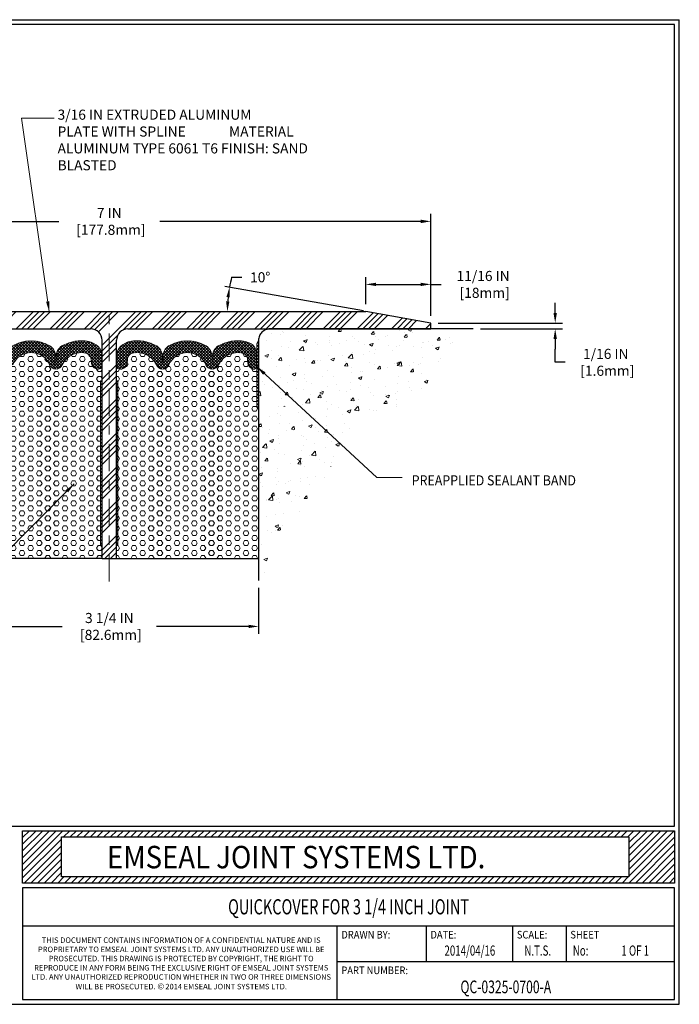
# Model space of a CAD drawing. Extents: x -39079.5 to -39053.4, y 7433.5 to 7449.4.
# Drawn here: x -39069.8 to -39062.6, y 7436.1 to 7446.8 of the extents above; entities that cross this region are included whole.
import ezdxf
from ezdxf.enums import TextEntityAlignment as Align

# ---------------------------------------------------------------- set-up
doc = ezdxf.new("R2010")
doc.units = 0
doc.header["$LTSCALE"] = 40
doc.header["$MEASUREMENT"] = 0
doc.linetypes.add('CENTER2', pattern=[1.125, 0.75, -0.125, 0.125, -0.125])
doc.linetypes.add('PHANTOMX2', pattern=[5, 2.5, -0.5, 0.5, -0.5, 0.5, -0.5])
doc.layers.get('0').update_dxf_attribs({"linetype": 'CONTINUOUS'})
doc.layers.get('DEFPOINTS').update_dxf_attribs({"linetype": 'CONTINUOUS'})
for name, color, linetype, lineweight in [('CENTERLINE - L', 1, 'CENTER2', 15), ('CONCRETE - H', 130, 'CONTINUOUS', 9), ('CONCRETE - L', 132, 'PHANTOMX2', 30), ('COVER PLATE - H', 251, 'CONTINUOUS', 20), ('COVER PLATE - L', 7, 'CONTINUOUS', 25), ('DIMS', 50, 'CONTINUOUS', 25), ('FOAM INSERT - H', 150, 'CONTINUOUS', 9), ('FOAM INSERT - L', 152, 'CONTINUOUS', 25), ('SEALANT  - L', 52, 'CONTINUOUS', 20), ('SEALANT - H', 50, 'CONTINUOUS', 20), ('SILICONE BELLOWS - H', 20, 'CONTINUOUS', 15), ('SILICONE BELLOWS - L', 22, 'CONTINUOUS', 20), ('TBLOCK-T1', 7, 'CONTINUOUS', 15), ('TBLOCK-T2', 7, 'CONTINUOUS', 18), ('TBLOCK-T3', 241, 'CONTINUOUS', 20), ('TBLOCK-T5', 111, 'CONTINUOUS', 30)]:
    doc.layers.add(name, color=color, linetype=linetype, lineweight=lineweight)
doc.styles.add('ROMANC', font='ROMANC.shx', dxfattribs={"width": 0.7, "height": 3.2})
doc.styles.add('ROMANS', font='romans', dxfattribs={"width": 0.9})
doc.styles.add('ROMANT', font='ROMANT.shx', dxfattribs={"width": 0.9, "height": 6.3})
doc.dimstyles.new('.05 TEXT HGT', dxfattribs={"dimtxt": 0.05, "dimasz": 0.05, "dimexe": 0.05, "dimexo": 0.05, "dimgap": 0.05, "dimtad": 0, "dimzin": 0, "dimdsep": 46, "dimtxsty": 'ROMANS', "dimcen": 0.09, "dimdle": 0.05, "dimclrd": 256, "dimclre": 256, "dimclrt": 256, "dimadec": 0, "dimazin": 0, "dimtfac": 0.3, "dimtofl": 0, "dimtmove": 0, "dimatfit": 3, "dimfxl": 1, "dimtolj": 1, "dimtzin": 0, "dimlwd": -1, "dimlwe": -1, "dimarcsym": 0})
doc.dimstyles.new('.05 TEXT HGT$2', dxfattribs={"dimtxt": 0.05, "dimasz": 0.05, "dimexe": 0.05, "dimexo": 0.05, "dimgap": 0.05, "dimtad": 0, "dimzin": 0, "dimdsep": 46, "dimtxsty": 'ROMANS', "dimcen": 0.09, "dimdle": 0.05, "dimclrd": 256, "dimclre": 256, "dimclrt": 256, "dimadec": 0, "dimazin": 0, "dimtfac": 0.3, "dimtofl": 0, "dimtmove": 0, "dimatfit": 3, "dimfxl": 1, "dimtolj": 1, "dimtzin": 0, "dimlwd": -1, "dimlwe": -1, "dimarcsym": 0})
doc.dimstyles.new('Copy of STANDARD', dxfattribs={"dimtxt": 2, "dimasz": 2, "dimexe": 1, "dimexo": 1, "dimgap": 1, "dimtad": 0, "dimzin": 0, "dimdsep": 46, "dimtxsty": 'Standard', "dimcen": 0.09, "dimclrd": 256, "dimclre": 256, "dimclrt": 256, "dimadec": 1, "dimazin": 0, "dimtfac": 1, "dimtofl": 0, "dimtmove": 0, "dimatfit": 3, "dimfxl": 1, "dimtolj": 1, "dimtzin": 0, "dimlwd": -1, "dimlwe": -1, "dimarcsym": 0})
pattern_1 = [(0, (147.504663, -77.42936), (0, 0.05412658774), [0.03125, -0.0625]), (120, (147.504663, -77.42936), (-0.046875, -0.02706329387), [0.03125, -0.0625]), (60, (147.535913, -77.42936), (-0.046875, 0.02706329387), [0.03125, -0.0625])]
pattern_2 = [(45, (147.504663, -77.429357), (-0.016018688234, 0.016018688234), []), (135, (147.504663, -77.429357), (-0.016018688234, -0.016018688234), [])]
pattern_3 = [(45, (3.652928, -8.108882), (-0.01767766953, 0.01767766953), []), (135, (3.652928, -8.108882), (-0.01767766953, -0.01767766953), [])]

# ---------------------------------------------------------------- blocks, each defined once
blk = doc.blocks.new('*X3')
at = {"color": 0}
for p, q in [((136.3, 33.06), (144.79, 41.56)), ((136.3, 34.47), (143.38, 41.56)), ((136.3, 35.89), (141.97, 41.56)), ((136.3, 37.3), (140.55, 41.56)), ((136.3, 38.71), (139.14, 41.56)), ((136.3, 40.13), (137.72, 41.56)), ((136.3, 41.54), (136.31, 41.56)), ((144.91, 40.26), (146.21, 41.56)), ((146.32, 40.26), (147.62, 41.56)), ((147.74, 40.26), (149.04, 41.56)), ((149.15, 40.26), (150.45, 41.56)), ((150.56, 40.26), (151.86, 41.56)), ((151.98, 40.26), (153.28, 41.56)), ((153.39, 40.26), (154.69, 41.56)), ((154.81, 40.26), (156.11, 41.56)), ((156.22, 40.26), (157.52, 41.56)), ((157.64, 40.26), (158.94, 41.56)), ((159.05, 40.26), (160.35, 41.56)), ((160.46, 40.26), (161.76, 41.56)), ((161.88, 40.26), (163.18, 41.56)), ((163.29, 40.26), (164.59, 41.56)), ((164.71, 40.26), (166.01, 41.56)), ((166.12, 40.26), (167.42, 41.56)), ((167.54, 40.26), (168.84, 41.56)), ((168.95, 40.26), (170.25, 41.56)), ((170.36, 40.26), (171.66, 41.56)), ((171.78, 40.26), (173.08, 41.56)), ((173.19, 40.26), (174.49, 41.56)), ((174.61, 40.26), (175.91, 41.56)), ((176.02, 40.26), (177.32, 41.56)), ((177.43, 40.26), (178.73, 41.56)), ((178.85, 40.26), (180.15, 41.56)), ((180.26, 40.26), (181.56, 41.56)), ((181.68, 40.26), (182.98, 41.56)), ((183.09, 40.26), (184.39, 41.56)), ((184.51, 40.26), (185.81, 41.56)), ((185.92, 40.26), (187.22, 41.56)), ((187.33, 40.26), (188.63, 41.56)), ((188.75, 40.26), (190.05, 41.56)), ((190.16, 40.26), (191.46, 41.56)), ((191.58, 40.26), (192.88, 41.56)), ((192.99, 40.26), (194.29, 41.56)), ((194.41, 40.26), (195.71, 41.56)), ((195.82, 40.26), (197.12, 41.56)), ((197.23, 40.26), (198.53, 41.56)), ((198.65, 40.26), (199.95, 41.56)), ((200.06, 40.26), (201.36, 41.56)), ((201.48, 40.26), (202.78, 41.56)), ((202.89, 40.26), (204.19, 41.56)), ((204.3, 40.26), (205.6, 41.56)), ((205.72, 40.26), (207.02, 41.56)), ((207.13, 40.26), (208.43, 41.56)), ((208.55, 40.26), (209.85, 41.56)), ((209.96, 40.26), (211.26, 41.56)), ((211.38, 40.26), (212.68, 41.56)), ((212.79, 40.26), (214.09, 41.56)), ((214.2, 40.26), (215.5, 41.56)), ((215.62, 40.26), (216.92, 41.56)), ((217.03, 40.26), (218.33, 41.56)), ((218.45, 40.26), (219.75, 41.56)), ((219.86, 40.26), (221.16, 41.56)), ((221.28, 40.26), (222.58, 41.56)), ((222.69, 40.26), (223.99, 41.56)), ((224.1, 40.26), (225.4, 41.56)), ((225.52, 40.26), (226.82, 41.56)), ((226.93, 40.26), (228.23, 41.56)), ((228.35, 40.26), (229.65, 41.56)), ((229.76, 40.26), (231.06, 41.56)), ((231.17, 40.26), (232.47, 41.56)), ((232.59, 40.26), (233.89, 41.56)), ((234, 40.26), (235.3, 41.56)), ((235.42, 40.26), (236.72, 41.56)), ((236.83, 40.26), (238.13, 41.56)), ((238.25, 40.26), (239.55, 41.56)), ((239.66, 40.26), (240.96, 41.56)), ((241.07, 40.26), (242.37, 41.56)), ((242.49, 40.26), (243.79, 41.56)), ((243.9, 40.26), (245.2, 41.56)), ((245.32, 40.26), (246.62, 41.56)), ((246.73, 40.26), (248.03, 41.56)), ((248.15, 40.26), (249.45, 41.56)), ((249.56, 40.26), (250.86, 41.56)), ((250.97, 40.26), (252.27, 41.56)), ((252.39, 40.26), (253.69, 41.56)), ((253.8, 40.26), (255.1, 41.56)), ((255.22, 40.26), (256.52, 41.56)), ((256.63, 40.26), (257.93, 41.56)), ((258.04, 40.26), (259.34, 41.56)), ((259.46, 40.26), (260.76, 41.56)), ((260.87, 40.26), (262.17, 41.56)), ((262.29, 40.26), (263.59, 41.56)), ((263.7, 40.26), (265, 41.56)), ((263.94, 39.08), (266.42, 41.56)), ((263.94, 37.66), (267.83, 41.56)), ((263.94, 36.25), (269.24, 41.56)), ((263.94, 34.83), (270.66, 41.56)), ((263.94, 33.42), (272.07, 41.56)), ((263.94, 32), (273.49, 41.56)), ((136.3, 31.64), (144.47, 39.82)), ((263.9, 30.56), (273.55, 40.2)), ((136.62, 30.56), (144.47, 38.41)), ((265.32, 30.56), (273.55, 38.79)), ((266.73, 30.56), (273.55, 37.38)), ((138.04, 30.56), (144.47, 36.99)), ((139.45, 30.56), (144.47, 35.58)), ((268.14, 30.56), (273.55, 35.96)), ((140.86, 30.56), (144.47, 34.16)), ((269.56, 30.56), (273.55, 34.55)), ((142.28, 30.56), (144.47, 32.75)), ((143.69, 30.56), (144.99, 31.86)), ((145.11, 30.56), (146.41, 31.86)), ((146.52, 30.56), (147.82, 31.86)), ((147.94, 30.56), (149.24, 31.86)), ((149.35, 30.56), (150.65, 31.86)), ((150.76, 30.56), (152.06, 31.86)), ((152.18, 30.56), (153.48, 31.86)), ((153.59, 30.56), (154.89, 31.86)), ((155.01, 30.56), (156.31, 31.86)), ((156.42, 30.56), (157.72, 31.86)), ((157.84, 30.56), (159.14, 31.86)), ((159.25, 30.56), (160.55, 31.86)), ((160.66, 30.56), (161.96, 31.86)), ((162.08, 30.56), (163.38, 31.86)), ((163.49, 30.56), (164.79, 31.86)), ((164.91, 30.56), (166.21, 31.86)), ((166.32, 30.56), (167.62, 31.86)), ((167.73, 30.56), (169.03, 31.86)), ((169.15, 30.56), (170.45, 31.86)), ((170.56, 30.56), (171.86, 31.86)), ((171.98, 30.56), (173.28, 31.86)), ((173.39, 30.56), (174.69, 31.86)), ((174.81, 30.56), (176.11, 31.86)), ((176.22, 30.56), (177.52, 31.86)), ((177.63, 30.56), (178.93, 31.86)), ((179.05, 30.56), (180.35, 31.86)), ((180.46, 30.56), (181.76, 31.86)), ((181.88, 30.56), (183.18, 31.86)), ((183.29, 30.56), (184.59, 31.86)), ((184.71, 30.56), (186.01, 31.86)), ((186.12, 30.56), (187.42, 31.86)), ((187.53, 30.56), (188.83, 31.86)), ((188.95, 30.56), (190.25, 31.86)), ((190.36, 30.56), (191.66, 31.86)), ((191.78, 30.56), (193.08, 31.86)), ((193.19, 30.56), (194.49, 31.86)), ((194.6, 30.56), (195.9, 31.86)), ((196.02, 30.56), (197.32, 31.86)), ((197.43, 30.56), (198.73, 31.86)), ((198.85, 30.56), (200.15, 31.86)), ((200.26, 30.56), (201.56, 31.86)), ((201.68, 30.56), (202.98, 31.86)), ((203.09, 30.56), (204.39, 31.86)), ((204.5, 30.56), (205.8, 31.86)), ((205.92, 30.56), (207.22, 31.86)), ((207.33, 30.56), (208.63, 31.86)), ((208.75, 30.56), (210.05, 31.86)), ((210.16, 30.56), (211.46, 31.86)), ((211.58, 30.56), (212.88, 31.86)), ((212.99, 30.56), (214.29, 31.86)), ((214.4, 30.56), (215.7, 31.86)), ((215.82, 30.56), (217.12, 31.86)), ((217.23, 30.56), (218.53, 31.86)), ((218.65, 30.56), (219.95, 31.86)), ((220.06, 30.56), (221.36, 31.86)), ((221.47, 30.56), (222.77, 31.86)), ((222.89, 30.56), (224.19, 31.86)), ((224.3, 30.56), (225.6, 31.86)), ((225.72, 30.56), (227.02, 31.86)), ((227.13, 30.56), (228.43, 31.86)), ((228.55, 30.56), (229.85, 31.86)), ((229.96, 30.56), (231.26, 31.86)), ((231.37, 30.56), (232.67, 31.86)), ((232.79, 30.56), (234.09, 31.86)), ((234.2, 30.56), (235.5, 31.86)), ((235.62, 30.56), (236.92, 31.86)), ((237.03, 30.56), (238.33, 31.86)), ((238.45, 30.56), (239.75, 31.86)), ((239.86, 30.56), (241.16, 31.86)), ((241.27, 30.56), (242.57, 31.86)), ((242.69, 30.56), (243.99, 31.86)), ((244.1, 30.56), (245.4, 31.86)), ((245.52, 30.56), (246.82, 31.86)), ((246.93, 30.56), (248.23, 31.86)), ((248.34, 30.56), (249.64, 31.86)), ((249.76, 30.56), (251.06, 31.86)), ((251.17, 30.56), (252.47, 31.86)), ((252.59, 30.56), (253.89, 31.86)), ((254, 30.56), (255.3, 31.86)), ((255.42, 30.56), (256.72, 31.86)), ((256.83, 30.56), (258.13, 31.86)), ((258.24, 30.56), (259.54, 31.86)), ((259.66, 30.56), (260.96, 31.86)), ((261.07, 30.56), (262.37, 31.86)), ((262.49, 30.56), (263.79, 31.86)), ((270.97, 30.56), (273.55, 33.13)), ((272.39, 30.56), (273.55, 31.72))]:
    blk.add_line(p, q, dxfattribs=at)
blk = doc.blocks.new('*D4')
at = {"layer": 'DEFPOINTS', "color": 0, "transparency": 16777216}
for p in [(-39070.467, 7440.699), (-39067.217, 7440.699), (-39067.217, 7440.199)]:
    blk.add_point(p, dxfattribs=at)
at = {"layer": 'DIMS', "transparency": 16777216}
for p, q in [((-39070.467, 7440.619), (-39070.467, 7440.119)), ((-39067.217, 7440.619), (-39067.217, 7440.119)), ((-39070.357, 7440.199), (-39069.355, 7440.199)), ((-39067.327, 7440.199), (-39068.329, 7440.199))]:
    blk.add_line(p, q, dxfattribs=at)
for points in [[(-39070.357, 7440.217), (-39070.357, 7440.181), (-39070.467, 7440.199)], [(-39067.327, 7440.217), (-39067.327, 7440.181), (-39067.217, 7440.199)]]:
    blk.add_solid(points, dxfattribs=at)
at = {"layer": 'DIMS', "transparency": 16777216, "insert": (-39068.842, 7440.199), "char_height": 0.11, "attachment_point": 5, "rotation": 0.001}
blk.add_mtext('\\A1;3 1/4 IN^J [82.6mm]', dxfattribs=at)
blk = doc.blocks.new('*D5')
at = {"layer": 'DEFPOINTS', "color": 0, "transparency": 16777216}
for p in [(-39065.342, 7444.607), (-39072.342, 7443.5), (-39065.342, 7443.5)]:
    blk.add_point(p, dxfattribs=at)
at = {"layer": 'DIMS', "transparency": 16777216}
for p, q in [((-39072.342, 7443.58), (-39072.342, 7444.687)), ((-39065.342, 7443.58), (-39065.342, 7444.687)), ((-39072.232, 7444.607), (-39069.392, 7444.607)), ((-39065.452, 7444.607), (-39068.292, 7444.607))]:
    blk.add_line(p, q, dxfattribs=at)
for points in [[(-39072.232, 7444.625), (-39072.232, 7444.588), (-39072.342, 7444.607)], [(-39065.452, 7444.625), (-39065.452, 7444.588), (-39065.342, 7444.607)]]:
    blk.add_solid(points, dxfattribs=at)
at = {"layer": 'DIMS', "transparency": 16777216, "insert": (-39068.842, 7444.607), "char_height": 0.11, "attachment_point": 5, "rotation": 0.001}
blk.add_mtext('\\A1;7 IN^J [177.8mm]', dxfattribs=at)
blk = doc.blocks.new('*D6')
at = {"layer": 'DEFPOINTS', "color": 0, "transparency": 16777216}
for p in [(-39065.342, 7443.5), (-39064.881, 7443.437), (-39063.989, 7443.437)]:
    blk.add_point(p, dxfattribs=at)
at = {"layer": 'DIMS', "transparency": 16777216}
for p, q in [((-39063.989, 7443.61), (-39063.989, 7443.72)), ((-39065.262, 7443.5), (-39063.909, 7443.5)), ((-39064.801, 7443.437), (-39063.909, 7443.437)), ((-39063.989, 7443.327), (-39063.989, 7443.217)), ((-39063.989, 7443.073), (-39063.989, 7443.217)), ((-39063.879, 7443.073), (-39063.989, 7443.073))]:
    blk.add_line(p, q, dxfattribs=at)
for points in [[(-39064.008, 7443.61), (-39063.971, 7443.61), (-39063.989, 7443.5)], [(-39064.008, 7443.327), (-39063.971, 7443.327), (-39063.989, 7443.437)]]:
    blk.add_solid(points, dxfattribs=at)
at = {"layer": 'DIMS', "transparency": 16777216, "insert": (-39063.439, 7443.073), "char_height": 0.11, "attachment_point": 5, "rotation": 0.001}
blk.add_mtext('\\A1;1/16 IN^J [1.6mm]', dxfattribs=at)
blk = doc.blocks.new('*D7')
at = {"layer": 'DEFPOINTS', "color": 0, "transparency": 16777216}
for p in [(-39066.051, 7443.921), (-39066.051, 7443.625), (-39065.342, 7443.5)]:
    blk.add_point(p, dxfattribs=at)
at = {"layer": 'DIMS', "transparency": 16777216}
for p, q in [((-39066.051, 7443.705), (-39066.051, 7444.001)), ((-39065.342, 7443.58), (-39065.342, 7444.001)), ((-39065.941, 7443.921), (-39065.452, 7443.921)), ((-39065.342, 7443.921), (-39065.232, 7443.921))]:
    blk.add_line(p, q, dxfattribs=at)
for points in [[(-39065.941, 7443.939), (-39065.941, 7443.903), (-39066.051, 7443.921)], [(-39065.452, 7443.939), (-39065.452, 7443.903), (-39065.342, 7443.921)]]:
    blk.add_solid(points, dxfattribs=at)
at = {"layer": 'DIMS', "transparency": 16777216, "insert": (-39064.774, 7443.921), "char_height": 0.11, "attachment_point": 5, "rotation": 0.001}
blk.add_mtext('\\A1;11/16 IN^J [18mm]', dxfattribs=at)
blk = doc.blocks.new('*D11')
at = {"layer": 'DEFPOINTS', "color": 0, "transparency": 16777216}
for p in [(-39068.61, 7443.625), (-39067.554, 7443.714), (-39066.028, 7443.625), (-39066.028, 7443.625), (-39065.319, 7443.5)]:
    blk.add_point(p, dxfattribs=at)
at = {"layer": 'DIMS', "transparency": 16777216}
for p, q in [((-39067.511, 7443.998), (-39067.401, 7443.998)), ((-39066.077, 7443.633), (-39067.583, 7443.899))]:
    blk.add_line(p, q, dxfattribs=at)
for start, end in [(165.8761, 170), (174.1239, 175.8761)]:
    blk.add_arc((-39066.028, 7443.625), 1.529, start, end, dxfattribs=at)
for points in [[(-39067.567, 7443.784), (-39067.531, 7443.779), (-39067.534, 7443.89)], [(-39067.535, 7443.734), (-39067.571, 7443.735), (-39067.557, 7443.625)]]:
    blk.add_solid(points, dxfattribs=at)
at = {"layer": 'DIMS', "transparency": 16777216, "insert": (-39067.199, 7443.998), "char_height": 0.11, "attachment_point": 5, "rotation": 1, "style": 'ROMANS'}
blk.add_mtext('\\A1;10°', dxfattribs=at)

msp = doc.modelspace()

# ---------------------------------------------------------------- hatches: boundary and pattern name
at = {"layer": 'CONCRETE - H'}
h = msp.add_hatch(dxfattribs=at)
h.set_pattern_fill('AR-CONC', color=256, scale=0.05, style=0)
h.set_pattern_definition([(50, (-38276.24497, 1859.4095), (0.358630091, -0.031376067), [0.0375, -0.4125]), (355, (-38276.24497, 1859.4095), (-0.069375667, 0.376096067), [0.03, -0.33]), (100.4514, (-38276.2151, 1859.4069), (0.28925469, 0.34471977), [0.031870095, -0.350571056]), (46.1842, (-38276.24497, 1859.5095), (0.533620524, -0.082759507), [0.05625, -0.61875]), (96.6356, (-38276.2005, 1859.5026), (0.467331353, 0.487058935), [0.047805144, -0.5258565]), (351.1842, (-38276.24497, 1859.5095), (0.46733097, 0.4870593), [0.045, -0.495]), (21, (-38276.19497, 1859.4845), (0.298453526, -0.201309445), [0.0375, -0.4125]), (326, (-38276.19497, 1859.4845), (0.121657666, 0.362575023), [0.03, -0.33]), (71.4514, (-38276.1701, 1859.46772), (0.420111314, 0.161265248), [0.031870095, -0.350571056]), (37.5, (-38276.24497, 1859.4095), (0.0060799277, 0.166446927), [0, -0.326, 0, -0.335, 0, -0.33125]), (7.5, (-38276.24497, 1859.4095), (0.131534769, 0.197205856), [0, -0.191, 0, -0.3185, 0, -0.12625]), (327.5, (-38276.35647, 1859.4095), (0.266911218, -0.011277436), [0, -0.125, 0, -0.39, 0, -0.5175]), (317.5, (-38276.40647, 1859.4095), (0.291593085, 0.050052491), [0, -0.1625, 0, -0.259, 0, -0.3675])])
edge = h.paths.add_edge_path()
edge.add_spline(control_points=[(-39067.2171, 7440.58629), (-39066.99269, 7441.34177), (-39066.55882, 7441.45144), (-39066.35011, 7442.51866), (-39065.36812, 7442.61355), (-39065.26625, 7443.11545), (-39064.88055, 7443.43725)], knot_values=[0, 0, 0, 0, 0.29055483, 1.50576499, 2.50830619, 2.74612475, 2.74612475, 2.74612475, 2.74612475], degree=3, periodic=0)
edge.add_line((-39064.88055, 7443.43725), (-39067.0921, 7443.43725))
edge.add_arc((-39067.0921, 7443.31225), 0.125, 90, 180)
edge.add_line((-39067.2171, 7443.31225), (-39067.2171, 7442.62475))
edge.add_line((-39067.2171, 7442.62475), (-39067.2171, 7441.81225))
edge.add_line((-39067.2171, 7441.81225), (-39067.2171, 7440.58629))
h.paths.add_polyline_path([(-39066.99709, 7442.59225), (-39066.71043, 7442.59226), (-39066.71042, 7442.53226), (-39066.99709, 7442.53225)], flags=16)
at = {"layer": 'COVER PLATE - H', "lineweight": 5}
h = msp.add_hatch(dxfattribs=at)
h.set_pattern_fill('ANSI34', color=256, scale=0.35, style=0)
h.set_pattern_definition([(45, (73.79663, -76.28307), (-0.18561553, 0.18561553), []), (45, (73.8585, -76.28307), (-0.18561553, 0.18561553), []), (45, (73.92038, -76.28307), (-0.18561553, 0.18561553), []), (45, (73.98225, -76.28307), (-0.18561553, 0.18561553), [])])
h.paths.add_polyline_path([(-39066.05101, 7443.62475), (-39071.63319, 7443.62475), (-39072.3421, 7443.49975), (-39072.3421, 7443.43725), (-39069.0451, 7443.43725, -0.41421356), (-39068.9201, 7443.31225), (-39068.9201, 7440.93725), (-39068.7641, 7440.93725), (-39068.7641, 7443.31225, -0.41421356), (-39068.6391, 7443.43725), (-39065.3421, 7443.43725), (-39065.3421, 7443.49975)])
at = {"layer": 'FOAM INSERT - H', "lineweight": 5}
h = msp.add_hatch(dxfattribs=at)
h.set_pattern_fill('HEX', color=256, scale=0.25, style=0)
h.set_pattern_definition(pattern_1)
edge = h.paths.add_edge_path()
edge.add_line((-39068.93644, 7442.87284), (-39068.9201, 7442.87284))
edge.add_line((-39068.9201, 7442.87284), (-39068.9201, 7443.03563))
edge.add_arc((-39068.95598, 7443.03557), 0.03588, -75.555276, 0.084646, ccw=False)
edge.add_arc((-39068.965, 7443.07043), 0.07188, 184.195128, 284.477512, ccw=False)
edge.add_line((-39069.03668, 7443.06517), (-39069.03989, 7443.10881))
edge.add_arc((-39069.11157, 7443.10355), 0.07188, 4.195128, 77.739843)
edge.add_arc((-39069.1435, 7442.94248), 0.23607, 78.469663, 153.640697)
edge.add_arc((-39069.42308, 7443.07043), 0.07188, 198.770767, 341.229233, ccw=False)
edge.add_arc((-39069.69237, 7442.95806), 0.22013, 23.91501, 156.08499)
edge.add_arc((-39069.96166, 7443.07043), 0.07188, 198.770767, 341.229233, ccw=False)
edge.add_arc((-39070.24324, 7442.93929), 0.23928, 26.831636, 101.477927)
edge.add_arc((-39070.28203, 7443.10245), 0.07188, 97.059827, 193.012275)
edge.add_arc((-39070.41861, 7443.06937), 0.06867, -83.514431, 14.249678, ccw=False)
edge.add_arc((-39070.41392, 7443.03415), 0.03315, 183.021895, 275.293831, ccw=False)
edge.add_line((-39070.44702, 7443.0324), (-39070.4471, 7442.87284))
edge.add_line((-39070.4471, 7442.87284), (-39070.4471, 7442.59757))
edge.add_line((-39070.4471, 7442.59757), (-39070.4671, 7442.56225))
edge.add_line((-39070.4671, 7442.56225), (-39070.4671, 7441.083))
edge.add_line((-39070.4671, 7441.083), (-39070.4671, 7440.93725))
edge.add_line((-39070.4671, 7440.93725), (-39068.9201, 7440.93725))
edge.add_line((-39068.9201, 7440.93725), (-39068.9201, 7441.083))
edge.add_line((-39068.9201, 7441.083), (-39068.93644, 7441.083))
edge.add_line((-39068.93644, 7441.083), (-39068.93644, 7442.87284))
h = msp.add_hatch(dxfattribs=at)
h.set_pattern_fill('HEX', color=256, scale=0.25, style=0)
h.set_pattern_definition(pattern_1)
edge = h.paths.add_edge_path()
edge.add_line((-39068.74776, 7442.87284), (-39068.7641, 7442.87284))
edge.add_line((-39068.7641, 7442.87284), (-39068.7641, 7443.03563))
edge.add_arc((-39068.72822, 7443.03557), 0.03588, 179.915354, 255.555276)
edge.add_arc((-39068.7192, 7443.07043), 0.07188, 255.522488, 355.804872)
edge.add_line((-39068.64751, 7443.06517), (-39068.64431, 7443.10881))
edge.add_arc((-39068.57262, 7443.10355), 0.07188, 102.260157, 175.804872, ccw=False)
edge.add_arc((-39068.5407, 7442.94248), 0.23607, 26.359303, 101.530337, ccw=False)
edge.add_arc((-39068.26111, 7443.07043), 0.07188, 198.770767, 341.229233)
edge.add_arc((-39067.99182, 7442.95806), 0.22013, 23.91501, 156.08499, ccw=False)
edge.add_arc((-39067.72253, 7443.07043), 0.07188, 198.770767, 341.229233)
edge.add_arc((-39067.44095, 7442.93929), 0.23928, 78.522073, 153.168364, ccw=False)
edge.add_arc((-39067.40217, 7443.10245), 0.07188, -13.012275, 82.940173, ccw=False)
edge.add_arc((-39067.26339, 7443.07002), 0.07064, 166.698354, 269.714916)
edge.add_arc((-39067.26825, 7443.03024), 0.03118, 278.299179, 357.356677)
edge.add_line((-39067.2371, 7443.0288), (-39067.2371, 7442.87284))
edge.add_line((-39067.2371, 7442.87284), (-39067.2371, 7442.59757))
edge.add_line((-39067.2371, 7442.59757), (-39067.2171, 7442.56225))
edge.add_line((-39067.2171, 7442.56225), (-39067.2171, 7441.083))
edge.add_line((-39067.2171, 7441.083), (-39067.2171, 7440.93725))
edge.add_line((-39067.2171, 7440.93725), (-39068.7641, 7440.93725))
edge.add_line((-39068.7641, 7440.93725), (-39068.7641, 7441.083))
edge.add_line((-39068.7641, 7441.083), (-39068.74776, 7441.083))
edge.add_line((-39068.74776, 7441.083), (-39068.74776, 7442.87284))
at = {"layer": 'SEALANT - H', "lineweight": 5}
h = msp.add_hatch(dxfattribs=at)
h.set_pattern_fill('ANSI38', color=256, scale=0.2)
h.set_pattern_definition([(45, (57.981387, -48.579067), (-0.01767766953, 0.01767766953), []), (135, (57.981387, -48.579067), (-0.053033008589, 0.01767766953), [0.0625, -0.0375])])
h.paths.add_polyline_path([(-39067.2371, 7443.27392), (-39067.2171, 7443.31225), (-39067.2171, 7442.56225), (-39067.2371, 7442.59757)])
h = msp.add_hatch(dxfattribs=at)
h.set_pattern_fill('ANSI37', color=256, scale=0.2, style=0)
h.set_pattern_definition(pattern_3)
h.paths.add_polyline_path([(-39068.9201, 7442.87284), (-39068.93644, 7442.87284), (-39068.93644, 7441.083), (-39068.9201, 7441.083)])
h = msp.add_hatch(dxfattribs=at)
h.set_pattern_fill('ANSI37', color=256, scale=0.2, style=0)
h.set_pattern_definition(pattern_3)
h.paths.add_polyline_path([(-39068.7641, 7442.87284), (-39068.74776, 7442.87284), (-39068.74776, 7441.083), (-39068.7641, 7441.083)])
at = {"layer": 'SILICONE BELLOWS - H', "lineweight": 5}
h = msp.add_hatch(dxfattribs=at)
h.set_pattern_fill('ANSI37', color=256, scale=0.181231, style=0)
h.set_pattern_definition(pattern_2)
edge = h.paths.add_edge_path()
edge.add_arc((-39069.69238, 7442.91025), 0.397, 59.003017, 120.996983)
edge.add_arc((-39069.81663, 7443.13125), 0.14376, 123.911192, 179)
edge.add_line((-39069.96036, 7443.13376), (-39069.96167, 7443.05918))
edge.add_line((-39069.96167, 7443.05918), (-39069.96297, 7443.13376))
edge.add_arc((-39070.10671, 7443.13125), 0.14376, 1, 56.088808)
edge.add_arc((-39070.23995, 7442.87745), 0.42985, 60.227595, 100.822245)
edge.add_arc((-39070.26017, 7443.05052), 0.25637, 103.645398, 124.787265)
edge.add_arc((-39070.28856, 7443.15427), 0.15907, 137.826153, 184.662471)
edge.add_line((-39070.4471, 7443.14134), (-39070.4471, 7443.03563))
edge.add_arc((-39070.41279, 7443.03481), 0.03431, 178.632085, 261.9979)
edge.add_arc((-39070.41731, 7443.0677), 0.06687, 269.777286, 357.828705)
edge.add_line((-39070.35048, 7443.06517), (-39070.34728, 7443.10881))
edge.add_arc((-39070.2756, 7443.10355), 0.07188, 102.260157, 175.804872, ccw=False)
edge.add_arc((-39070.24324, 7442.93929), 0.23928, 26.831636, 101.477927, ccw=False)
edge.add_arc((-39069.96166, 7443.07043), 0.07188, 198.770767, 341.229233)
edge.add_arc((-39069.69237, 7442.95806), 0.22013, 23.91501, 156.08499, ccw=False)
edge.add_arc((-39069.42308, 7443.07043), 0.07188, 198.770767, 341.229233)
edge.add_arc((-39069.1435, 7442.94248), 0.23607, 78.469663, 153.640697, ccw=False)
edge.add_arc((-39069.11157, 7443.10355), 0.07188, 4.195128, 77.739843, ccw=False)
edge.add_line((-39069.03989, 7443.10881), (-39069.03668, 7443.06517))
edge.add_arc((-39068.965, 7443.07043), 0.07188, 184.195128, 284.542869)
edge.add_arc((-39068.95598, 7443.03557), 0.03588, 284.575657, 360.084646)
edge.add_line((-39068.9201, 7443.03563), (-39068.9201, 7443.14379))
edge.add_arc((-39069.0638, 7443.14134), 0.14372, 0.97483, 45.746857)
edge.add_arc((-39069.11158, 7443.0923), 0.21219, 45.746857, 77.739843)
edge.add_arc((-39069.14658, 7442.88409), 0.42321, 79.094572, 120.009947)
edge.add_arc((-39069.27805, 7443.13125), 0.14376, 123.911192, 179)
edge.add_line((-39069.42178, 7443.13376), (-39069.42309, 7443.05918))
edge.add_line((-39069.42309, 7443.05918), (-39069.42439, 7443.13376))
edge.add_arc((-39069.56813, 7443.13125), 0.14376, 1, 56.088808)
h = msp.add_hatch(dxfattribs=at)
h.set_pattern_fill('ANSI37', color=256, scale=0.181231, style=0)
h.set_pattern_definition(pattern_2)
edge = h.paths.add_edge_path()
edge.add_arc((-39067.99182, 7442.91025), 0.397, 59.003017, 120.996983, ccw=False)
edge.add_arc((-39067.86757, 7443.13125), 0.14376, 1, 56.088808, ccw=False)
edge.add_line((-39067.72383, 7443.13376), (-39067.72253, 7443.05918))
edge.add_line((-39067.72253, 7443.05918), (-39067.72123, 7443.13376))
edge.add_arc((-39067.57749, 7443.13125), 0.14376, 123.911192, 179, ccw=False)
edge.add_arc((-39067.44425, 7442.87745), 0.42985, 79.177755, 119.772405, ccw=False)
edge.add_arc((-39067.4066, 7443.09771), 0.20648, 51.436027, 77.962609, ccw=False)
edge.add_arc((-39067.38535, 7443.15599), 0.14898, -5.641747, 43.831861, ccw=False)
edge.add_line((-39067.2371, 7443.14134), (-39067.2371, 7443.03563))
edge.add_arc((-39067.26848, 7443.03078), 0.03175, -103.108884, 8.775825, ccw=False)
edge.add_arc((-39067.26202, 7443.07043), 0.07188, 184.195128, 259.045454, ccw=False)
edge.add_line((-39067.33371, 7443.06517), (-39067.33691, 7443.10881))
edge.add_arc((-39067.4086, 7443.10355), 0.07188, 4.195128, 77.739843)
edge.add_arc((-39067.44095, 7442.93929), 0.23928, 78.522073, 153.168364)
edge.add_arc((-39067.72253, 7443.07043), 0.07188, 198.770767, 341.229233, ccw=False)
edge.add_arc((-39067.99182, 7442.95806), 0.22013, 23.91501, 156.08499)
edge.add_arc((-39068.26111, 7443.07043), 0.07188, 198.770767, 341.229233, ccw=False)
edge.add_arc((-39068.5407, 7442.94248), 0.23607, 26.359303, 101.530337)
edge.add_arc((-39068.57262, 7443.10355), 0.07188, 102.260157, 175.804872)
edge.add_line((-39068.64431, 7443.10881), (-39068.64751, 7443.06517))
edge.add_arc((-39068.7192, 7443.07043), 0.07188, 255.457131, 355.804872, ccw=False)
edge.add_arc((-39068.72822, 7443.03557), 0.03588, 179.915354, 255.424343, ccw=False)
edge.add_line((-39068.7641, 7443.03563), (-39068.7641, 7443.14379))
edge.add_arc((-39068.6204, 7443.14134), 0.14372, 134.253143, 179.02517, ccw=False)
edge.add_arc((-39068.57262, 7443.0923), 0.21219, 102.260157, 134.253143, ccw=False)
edge.add_arc((-39068.53761, 7442.88409), 0.42321, 59.990053, 100.905428, ccw=False)
edge.add_arc((-39068.40615, 7443.13125), 0.14376, 1, 56.088808, ccw=False)
edge.add_line((-39068.26241, 7443.13376), (-39068.26111, 7443.05918))
edge.add_line((-39068.26111, 7443.05918), (-39068.25981, 7443.13376))
edge.add_arc((-39068.11607, 7443.13125), 0.14376, 123.911192, 179, ccw=False)

# ---------------------------------------------------------------- linework, layer by layer
at = {"layer": 'CENTERLINE - L', "ltscale": 0.01}
msp.add_line((-39068.8421, 7440.68725), (-39068.8421, 7443.68725), dxfattribs=at)
at = {"layer": 'CONCRETE - L'}
for p, q in [((-39064.88055, 7443.43725), (-39067.0921, 7443.43725)), ((-39067.2171, 7443.31225), (-39067.2171, 7440.69916))]:
    msp.add_line(p, q, dxfattribs=at)
msp.add_arc((-39067.0921, 7443.31225), 0.125, 90, 180, dxfattribs=at)
at = {"layer": 'COVER PLATE - L'}
for p, q in [((-39071.63319, 7443.62475), (-39066.05101, 7443.62475)), ((-39065.3421, 7443.49975), (-39066.05101, 7443.62475)), ((-39072.3421, 7443.43725), (-39069.0451, 7443.43725)), ((-39068.6391, 7443.43725), (-39065.3421, 7443.43725)), ((-39065.3421, 7443.43725), (-39065.3421, 7443.49975)), ((-39068.9201, 7440.93725), (-39068.9201, 7443.31225)), ((-39068.7641, 7440.93725), (-39068.7641, 7443.31225)), ((-39068.9201, 7440.93725), (-39068.7641, 7440.93725))]:
    msp.add_line(p, q, dxfattribs=at)
for centre, start, end in [((-39069.0451, 7443.31225), 0, 90), ((-39068.6391, 7443.31225), 90, 180)]:
    msp.add_arc(centre, 0.125, start, end, dxfattribs=at)
at = {"layer": 'FOAM INSERT - L'}
for p, q in [((-39068.9201, 7440.93725), (-39070.4671, 7440.93725)), ((-39068.7641, 7440.93725), (-39067.2171, 7440.93725))]:
    msp.add_line(p, q, dxfattribs=at)
at = {"layer": 'SEALANT  - L'}
for p, q in [((-39067.2371, 7443.27392), (-39067.2171, 7443.31225)), ((-39067.2371, 7443.27392), (-39067.2371, 7442.59757)), ((-39068.93644, 7442.87284), (-39068.93644, 7441.083)), ((-39068.93644, 7442.87284), (-39068.9201, 7442.87284)), ((-39068.74776, 7442.87284), (-39068.7641, 7442.87284)), ((-39068.74776, 7442.87284), (-39068.74776, 7441.083)), ((-39067.2171, 7442.56225), (-39067.2371, 7442.59757)), ((-39068.93644, 7441.083), (-39068.9201, 7441.083)), ((-39068.74776, 7441.083), (-39068.7641, 7441.083))]:
    msp.add_line(p, q, dxfattribs=at)
at = {"layer": 'SILICONE BELLOWS - L'}
msp.add_lwpolyline([(-39069.89361, 7443.0473, -0.65046257), (-39069.49114, 7443.0473, 0.71631562), (-39069.35503, 7443.0473, -0.34028674), (-39069.09631, 7443.17379, -0.33238783), (-39069.03989, 7443.10881), (-39069.03668, 7443.06517, 0.46780858), (-39068.94703, 7443.00083, 0.34257111), (-39068.9201, 7443.03563), (-39068.92008, 7443.14134, 0.20230229), (-39068.9635, 7443.24429, 0.14050963), (-39069.06652, 7443.29965, 0.18044816), (-39069.35825, 7443.25056, 0.24510918), (-39069.42178, 7443.13376), (-39069.42309, 7443.05918), (-39069.42439, 7443.13376, 0.24510918), (-39069.48792, 7443.25056, 0.27729619), (-39069.89683, 7443.25056, 0.24510918)], format="xyb", dxfattribs=at)
msp.add_lwpolyline([(-39067.72253, 7443.05918), (-39067.72123, 7443.13376, -0.24510918), (-39067.65769, 7443.25056, -0.17900353), (-39067.36354, 7443.29965, -0.1162637), (-39067.27788, 7443.25916, -0.21928618), (-39067.2371, 7443.14134), (-39067.2371, 7443.03563, -0.53106433), (-39067.27568, 7442.99986, -0.33872609), (-39067.33371, 7443.06517), (-39067.33691, 7443.10881, 0.33238783), (-39067.39333, 7443.17379, 0.33773397), (-39067.65447, 7443.0473, -0.71631562), (-39067.79059, 7443.0473, 0.65046257), (-39068.19305, 7443.0473, -0.71631562), (-39068.32917, 7443.0473, 0.34028674), (-39068.58788, 7443.17379, 0.33238783), (-39068.64431, 7443.10881), (-39068.64751, 7443.06517, -0.46780858), (-39068.73717, 7443.00083, -0.34257111), (-39068.7641, 7443.03563), (-39068.76412, 7443.14134, -0.20230229), (-39068.72069, 7443.24429, -0.14050963), (-39068.61768, 7443.29965, -0.18044816), (-39068.32594, 7443.25056, -0.24510918), (-39068.26241, 7443.13376), (-39068.26111, 7443.05918), (-39068.25981, 7443.13376, -0.24510918), (-39068.19627, 7443.25056, -0.27729619), (-39067.78736, 7443.25056, -0.24510918), (-39067.72383, 7443.13376)], format="xyb", close=True, dxfattribs=at)
at = {"layer": 'TBLOCK-T5'}
for p, q in [((-39076.88245, 7446.80124), (-39062.63853, 7446.80124)), ((-39062.63853, 7436.08716), (-39062.63853, 7446.80124)), ((-39069.78526, 7436.94163), (-39062.69023, 7436.94163)), ((-39066.36308, 7436.13885), (-39066.36308, 7436.94163)), ((-39065.39355, 7436.94163), (-39065.39355, 7436.55393)), ((-39064.45319, 7436.94163), (-39064.45319, 7436.55393)), ((-39063.87106, 7436.94163), (-39063.87106, 7436.55393)), ((-39066.36308, 7436.55393), (-39062.69023, 7436.55393)), ((-39076.88245, 7436.08716), (-39062.63853, 7436.08716))]:
    msp.add_line(p, q, dxfattribs=at)
for points in [[(-39062.69023, 7438.02718), (-39062.69023, 7446.74955), (-39076.83076, 7446.74955), (-39076.83076, 7438.02718)], [(-39062.69023, 7437.40687), (-39069.78526, 7437.40687), (-39069.78526, 7437.97549), (-39062.69023, 7437.97549)], [(-39063.18718, 7437.47407), (-39069.36261, 7437.47407), (-39069.36261, 7437.90829), (-39063.18718, 7437.90829)], [(-39062.69023, 7437.35517), (-39069.78526, 7437.35517), (-39069.78526, 7436.13885), (-39062.69023, 7436.13885)]]:
    msp.add_lwpolyline(points, close=True, dxfattribs=at)

# ---------------------------------------------------------------- block references
at = {"layer": 'TBLOCK-T5', "xscale": 0.05169284721584266, "yscale": 0.05169284721584266, "zscale": 0.05169284721584266}
msp.add_blockref('*X3', (-39076.83076, 7435.82735), dxfattribs=at)

# ---------------------------------------------------------------- texts
at = {"layer": 'TBLOCK-T1', "insert": (-39068.05917, 7436.53246), "char_height": 0.06, "width": 3.3376852, "attachment_point": 5, "style": 'ROMANS'}
msp.add_mtext('THIS DOCUMENT CONTAINS INFORMATION OF A CONFIDENTIAL NATURE AND IS PROPRIETARY TO EMSEAL JOINT SYSTEMS LTD. ANY UNAUTHORIZED USE WILL BE PROSECUTED. THIS DRAWING IS PROTECTED BY COPYRIGHT, THE RIGHT TO REPRODUCE IN ANY FORM BEING THE EXCLUSIVE RIGHT OF EMSEAL JOINT SYSTEMS LTD. ANY UNAUTHORIZED REPRODUCTION WHETHER IN TWO OR THREE DIMENSIONS WILL BE PROSECUTED. {\\fArial|b0|i0|c0|p34;\\H1.0833x;©\\fMS Shell Dlg 2|b0|i0|c0|p0;\\H0.65385x; \\Fromans|c0;\\H1.4118x;2014 EMSEAL JOINT SYSTEMS LTD.}', dxfattribs=at)
at = {"layer": 'TBLOCK-T2', "style": 'ROMANS', "width": 0.9}
for s, height, p in [('DRAWN BY:', 0.083055, (-39066.31648, 7436.80322)), ('DATE:', 0.083055, (-39065.34696, 7436.80322)), ('SCALE:', 0.083055, (-39064.40659, 7436.80322)), ('SHEET ', 0.083055, (-39063.82447, 7436.80322)), ('PART NUMBER:', 0.0830549, (-39066.31648, 7436.41553))]:
    msp.add_text(s, height=height, dxfattribs=at).set_placement(p)
at = {"layer": 'TBLOCK-T3'}
for s, height, style, width, p in [('PREAPPLIED SEALANT BAND', 0.11, 'ROMANS', 0.9, (-39065.55054, 7441.73373)), ('N.T.S.', 0.11074, 'ROMANC', 0.7, (-39064.32504, 7436.61636)), ('No:', 0.11074, 'ROMANC', 0.7, (-39063.7979, 7436.61636))]:
    msp.add_text(s, height=height, dxfattribs=dict(at, style=style, width=width)).set_placement(p)
at = {"layer": 'TBLOCK-T3', "style": 'ROMANC', "width": 0.7}
for s, height, p in [('QUICKCOVER FOR 3 1/4 INCH JOINT', 0.1654171, (-39066.23774, 7437.1484)), ('QC-0325-0700-A', 0.1384248, (-39064.52665, 7436.2765))]:
    msp.add_text(s, height=height, dxfattribs=at).set_placement(p, align=Align.MIDDLE_CENTER)
for s, p in [('2014/04/16', (-39064.91799, 7436.61636)), ('1 OF 1', (-39063.11822, 7436.61636))]:
    msp.add_text(s, height=0.11074, dxfattribs=at).set_placement(p, align=Align.CENTER)
at = {"layer": 'TBLOCK-T3', "insert": (-39069.40486, 7445.82269), "char_height": 0.11, "attachment_point": 1, "style": 'ROMANS'}
msp.add_mtext_dynamic_manual_height_columns('3/16 IN EXTRUDED ALUMINUM       PLATE WITH SPLINE              MATERIAL ALUMINUM TYPE 6061 T6 FINISH: SAND BLASTED ', width=2.7340054, gutter_width=1, heights=[0], dxfattribs=at)
at = {"layer": 'TBLOCK-T5', "style": 'ROMANT', "width": 0.9}
msp.add_text('EMSEAL JOINT SYSTEMS LTD.', height=0.2442487, dxfattribs=at).set_placement((-39068.86657, 7437.56693))

# ---------------------------------------------------------------- dimensions: what is measured, and where the dimension line sits
at = {"layer": 'DIMS'}
for base, p1, p2, picture, middle in [((-39065.3421, 7444.60668), (-39072.3421, 7443.49975), (-39065.3421, 7443.49975), '*D5', (-39068.8421, 7444.60668)), ((-39066.05101, 7443.92115), (-39065.3421, 7443.49975), (-39066.05101, 7443.62475), '*D7', (-39064.77376, 7443.92115))]:
    dim = msp.add_linear_dim(base=base, p1=p1, p2=p2, text='<>^J[]', dimstyle='Copy of STANDARD', override={"dimtxt": 0.11, "dimasz": 0.11, "dimexe": 0.08, "dimexo": 0.08, "dimgap": 0.11, "dimdec": 4, "dimlunit": 5, "dimpost": ' IN', "dimfrac": 2}, dxfattribs=at)
    dim.commit()
    dim.dimension.update_dxf_attribs({"geometry": picture, "text_midpoint": middle, "dimtype": 160, "text_rotation": 0.001})
dim = msp.add_angular_dim_2l(base=(-39067.5542, 7443.71364), line1=((-39065.31924, 7443.49975), (-39066.02815, 7443.62475)), line2=((-39068.61033, 7443.62475), (-39066.02815, 7443.62475)), dimstyle='.05 TEXT HGT$2', override={"dimtxt": 0.11, "dimasz": 0.11, "dimgap": 0.11, "dimpost": ''}, dxfattribs=at)
dim.commit()
dim.dimension.update_dxf_attribs({"geometry": '*D11', "text_midpoint": (-39067.19865, 7443.99777), "text_rotation": 1})
dim = msp.add_linear_dim(base=(-39063.98919, 7443.43725), p1=(-39065.3421, 7443.49975), p2=(-39064.88055, 7443.43725), angle=90, text='<>^J[]', dimstyle='Copy of STANDARD', override={"dimtxt": 0.11, "dimasz": 0.11, "dimexe": 0.08, "dimexo": 0.08, "dimgap": 0.11, "dimdec": 4, "dimlunit": 5, "dimpost": ' IN', "dimtmove": 1, "dimfrac": 2}, dxfattribs=at)
dim.commit()
dim.dimension.update_dxf_attribs({"geometry": '*D6', "text_midpoint": (-39063.95567, 7443.07299), "dimtype": 160, "text_rotation": 0.001})
dim = msp.add_linear_dim(base=(-39067.2171, 7440.19916), p1=(-39070.4671, 7440.69916), p2=(-39067.2171, 7440.69916), text='<>^J[]', dimstyle='Copy of STANDARD', override={"dimtxt": 0.11, "dimasz": 0.11, "dimexe": 0.08, "dimexo": 0.08, "dimgap": 0.11, "dimdec": 4, "dimlunit": 5, "dimpost": ' IN', "dimfrac": 2}, dxfattribs=at)
dim.commit()
dim.dimension.update_dxf_attribs({"geometry": '*D4', "text_midpoint": (-39068.8421, 7440.19916), "text_rotation": 0.001})

# ---------------------------------------------------------------- leaders
at = {"layer": 'TBLOCK-T3'}
for points in [[(-39069.49637, 7443.62475), (-39069.79755, 7445.72861), (-39069.44209, 7445.72839)], [(-39067.2365, 7443.02567), (-39065.92901, 7441.8194), (-39065.655, 7441.8194)], [(-39069.22418, 7441.74981), (-39070.99792, 7439.97018), (-39071.44803, 7439.97018)]]:
    msp.add_leader(points, dimstyle='.05 TEXT HGT', override={"dimasz": 0.11, "dimgap": 0.05, "dimtad": 0}, dxfattribs=at)

doc.saveas('drawing.dxf')
